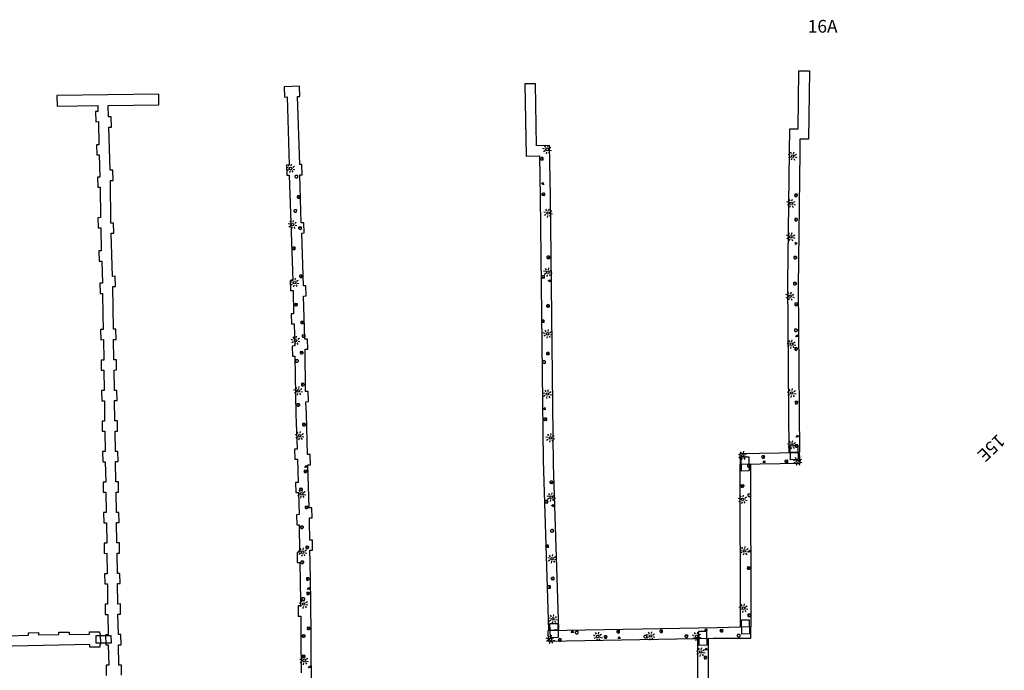
# Model space of a CAD drawing. Extents: x 431839 to 432936, y 579997 to 580696.
# Drawn here: x 432218 to 432412, y 580311 to 580438 of the extents above; entities that cross this region are included whole.
import ezdxf
from ezdxf.enums import TextEntityAlignment as Align

# ---------------------------------------------------------------- set-up
doc = ezdxf.new("R2010")
doc.units = 0
doc.header["$MEASUREMENT"] = 0
doc.layers.get('0').update_dxf_attribs({"color": 1, "linetype": 'CONTINUOUS'})
for name, color, linetype in [('EQUI_ARMARI', 5, 'CONTINUOUS'), ('EQUI_BACUL', 5, 'CONTINUOUS'), ('EQUI_PASSARELLA', 6, 'CONTINUOUS'), ('INF_MOLLPIVOTAT', 5, 'CONTINUOUS'), ('MOB_PAPERERA', 5, 'CONTINUOUS'), ('TOP_ROTULACIO_CODI_MOLLS', 7, 'CONTINUOUS')]:
    doc.layers.add(name, color=color, linetype=linetype)

# ---------------------------------------------------------------- blocks, each defined once
blk = doc.blocks.new('WARM8')
at = {"color": 0, "linetype": 'ByBlock'}
for p, q in [((-169, 234), (-269, 134)), ((-269, -166), (-269, 134)), ((-169, 234), (131, 234)), ((131, 234), (231, 134)), ((231, -166), (231, 134)), ((-269, -166), (-169, -266)), ((-169, -266), (131, -266)), ((131, -266), (231, -166))]:
    blk.add_line(p, q, dxfattribs=at)
blk.add_circle((-13, -12.5), 18.3, dxfattribs=at)
blk = doc.blocks.new('FANAL')
at = {"color": 0, "linetype": 'ByBlock'}
for p, q in [((-499, 0), (-875, 0)), ((-353, 353), (-618, 618)), ((0, 499), (0, 875)), ((354, 353), (619, 618)), ((500, 0), (876, 0)), ((-353, -354), (-618, -619)), ((0, -500), (0, -876)), ((354, -354), (619, -619))]:
    blk.add_line(p, q, dxfattribs=at)
blk.add_circle((0, 0), 250, dxfattribs=at)
blk = doc.blocks.new('WPAPER')
at = {"color": 0, "linetype": 'ByBlock'}
blk.add_lwpolyline([(-200, 400), (200, 400), (0, 0), (-200, 400)], close=True, dxfattribs=at)

msp = doc.modelspace()

# ---------------------------------------------------------------- linework, layer by layer
at = {"layer": 'EQUI_PASSARELLA', "color": 6, "linetype": 'Continuous'}
for points in [[(432369.84, 580354.69), (432371.34, 580354.73), (432371.43, 580351.97), (432369.92, 580351.92), (432369.84, 580354.69)], [(432360.24, 580352.48), (432361.74, 580352.52), (432361.82, 580349.76), (432360.32, 580349.71), (432360.24, 580352.48)], [(432322.67, 580319.73), (432324.18, 580319.77), (432324.26, 580317.01), (432322.76, 580316.96), (432322.67, 580319.73)], [(432360.29, 580320.45), (432361.79, 580320.48), (432361.87, 580317.72), (432360.37, 580317.67), (432360.29, 580320.45)], [(432233.55, 580317.39), (432236.42, 580317.39), (432236.45, 580315.89), (432233.55, 580315.89), (432233.55, 580317.39)], [(432351.88, 580318.23), (432353.39, 580318.26), (432353.47, 580315.5), (432351.97, 580315.45), (432351.88, 580318.23)]]:
    msp.add_lwpolyline(points, close=True, dxfattribs=at)
at = {"layer": 'INF_MOLLPIVOTAT', "color": 5, "linetype": 'Continuous'}
for points in [[(432371.42, 580416.94), (432371.57, 580428.37), (432373.62, 580428.34), (432373.44, 580414.91), (432371.78, 580414.93), (432371.75, 580412.43), (432371.4, 580385.88), (432371.71, 580353.43), (432369.66, 580353.39), (432369.37, 580386.72), (432369.7, 580412.44), (432369.76, 580416.96), (432371.42, 580416.94)], [(432322.8, 580403.69), (432322.58, 580413.68), (432320.04, 580413.62), (432319.8, 580425.81), (432317.76, 580425.77), (432318.02, 580411.58), (432320.58, 580411.63), (432320.76, 580403.46), (432321.3, 580351.77), (432322.37, 580318.46), (432324.42, 580318.55), (432323.35, 580350.98), (432322.8, 580403.69)], [(432371.8, 580351.29), (432371.7, 580353.32), (432359.98, 580353.11), (432360.02, 580351.07), (432371.8, 580351.29)], [(432362.05, 580351.11), (432362.14, 580319.08), (432360.09, 580319.06), (432360.02, 580351.07), (432362.05, 580351.11)], [(432362.13, 580316.85), (432362.14, 580319.08), (432355.57, 580318.92), (432322.25, 580318.32), (432322.31, 580316.27), (432354.75, 580316.87), (432361.86, 580316.85), (432362.13, 580316.85)], [(432353.71, 580316.85), (432353.78, 580291.97), (432351.73, 580291.95), (432351.68, 580316.82), (432353.71, 580316.85)]]:
    msp.add_lwpolyline(points, close=True, dxfattribs=at)
for points in [[(432238.51, 580309.6), (432238.48, 580311.6), (432237.98, 580311.6), (432237.91, 580315.59), (432238.41, 580315.6), (432238.38, 580317.6), (432237.88, 580317.59), (432237.81, 580321.59), (432238.31, 580321.6), (432238.28, 580323.6), (432237.78, 580323.59), (432237.72, 580327.59), (432238.22, 580327.59), (432238.18, 580329.59), (432237.68, 580329.59), (432237.62, 580333.58), (432238.12, 580333.59), (432238.09, 580335.59), (432237.58, 580335.58), (432237.52, 580339.58), (432238.02, 580339.59), (432237.99, 580341.59), (432237.49, 580341.58), (432237.42, 580345.58), (432237.92, 580345.58), (432237.89, 580347.58), (432237.39, 580347.58), (432237.32, 580351.57), (432237.82, 580351.58), (432237.79, 580353.58), (432237.29, 580353.57), (432237.23, 580357.57), (432237.73, 580357.58), (432237.69, 580359.58), (432237.19, 580359.57), (432237.13, 580363.57), (432237.63, 580363.57), (432237.6, 580365.57), (432237.1, 580365.57), (432237.03, 580369.56), (432237.53, 580369.57), (432237.5, 580371.57), (432237, 580371.56), (432236.93, 580375.56), (432237.43, 580375.57), (432237.4, 580377.57), (432236.9, 580377.56), (432236.9, 580377.56), (432236.81, 580385.97), (432237.31, 580385.98), (432237.24, 580387.99), (432236.74, 580387.97), (432236.48, 580396.42), (432236.98, 580396.44), (432236.91, 580398.44), (432236.43, 580398.42), (432236.34, 580406.83), (432236.84, 580406.83), (432236.77, 580408.84), (432236.27, 580408.83), (432236.01, 580417.28), (432236.51, 580417.3), (432236.44, 580419.3), (432235.96, 580419.28), (432235.88, 580421.54), (432245.84, 580421.67), (432245.81, 580423.67), (432245.81, 580423.77), (432225.82, 580423.53), (432225.82, 580423.42), (432225.85, 580421.42), (432233.84, 580421.52), (432233.88, 580420.37), (432233.38, 580420.35), (432233.44, 580418.35), (432233.95, 580418.36), (432234.03, 580413.82), (432233.58, 580413.81), (432233.65, 580411.81), (432234.14, 580411.83), (432234.27, 580407.48), (432233.77, 580407.47), (432233.84, 580405.46), (432234.32, 580405.47), (432234.35, 580399.51), (432233.85, 580399.49), (432233.91, 580397.5), (432234.42, 580397.51), (432234.5, 580392.97), (432234.05, 580392.95), (432234.12, 580390.96), (432234.61, 580390.97), (432234.74, 580386.63), (432234.24, 580386.61), (432234.31, 580384.61), (432234.78, 580384.61), (432234.85, 580380.41), (432234.9, 580377.53), (432234.4, 580377.52), (432234.43, 580375.52), (432234.93, 580375.53), (432235, 580371.53), (432234.5, 580371.52), (432234.53, 580369.52), (432235.03, 580369.53), (432235.1, 580365.53), (432234.6, 580365.52), (432234.63, 580363.53), (432235.13, 580363.53), (432235.19, 580359.54), (432234.7, 580359.53), (432234.73, 580357.53), (432235.23, 580357.54), (432235.29, 580353.54), (432234.79, 580353.53), (432234.82, 580351.53), (432235.32, 580351.54), (432235.39, 580347.54), (432234.89, 580347.53), (432234.92, 580345.54), (432235.42, 580345.54), (432235.49, 580341.55), (432234.99, 580341.54), (432235.02, 580339.54), (432235.52, 580339.55), (432235.59, 580335.55), (432235.09, 580335.54), (432235.12, 580333.54), (432235.62, 580333.55), (432235.68, 580329.55), (432235.18, 580329.54), (432235.22, 580327.55), (432235.72, 580327.55), (432235.78, 580323.56), (432235.28, 580323.55), (432235.31, 580321.55), (432235.82, 580321.56), (432235.88, 580317.56), (432235.38, 580317.55), (432235.41, 580315.55), (432235.91, 580315.56), (432235.98, 580311.56), (432235.48, 580311.55), (432235.51, 580309.56)], [(432275.82, 580305.83), (432275.78, 580317.11), (432275.71, 580324.25), (432275.54, 580331.85), (432275.51, 580334.14), (432276.01, 580334.15), (432275.99, 580336.14), (432275.49, 580336.14), (432275.45, 580339.81), (432275.44, 580340.49), (432275.92, 580340.5), (432275.87, 580342.51), (432275.37, 580342.49), (432275.11, 580350.94), (432275.61, 580350.96), (432275.55, 580352.96), (432275.06, 580352.94), (432274.81, 580360.96), (432274.73, 580363.34), (432275.23, 580363.36), (432275.16, 580365.36), (432274.66, 580365.34), (432274.6, 580373.64), (432275.1, 580373.64), (432275.03, 580375.65), (432274.53, 580375.64), (432274.27, 580384.09), (432274.77, 580384.11), (432274.7, 580386.11), (432274.22, 580386.09), (432273.89, 580396.48), (432274.39, 580396.5), (432274.32, 580398.5), (432273.82, 580398.49), (432273.5, 580407.91), (432274, 580407.93), (432273.91, 580409.93), (432273.52, 580409.92), (432273.05, 580423.29), (432273.56, 580423.31), (432273.47, 580425.31), (432270.45, 580425.2), (432270.52, 580423.2), (432271.01, 580423.22), (432271.46, 580409.85), (432270.89, 580409.83), (432270.97, 580407.83), (432271.46, 580407.84), (432272.14, 580387.18), (432271.64, 580387.16), (432271.7, 580385.16), (432272.21, 580385.17), (432272.29, 580380.63), (432271.83, 580380.62), (432271.91, 580378.62), (432272.4, 580378.64), (432272.53, 580374.29), (432272.03, 580374.28), (432272.1, 580372.27), (432272.57, 580372.28), (432272.77, 580360.9), (432272.98, 580354.03), (432272.48, 580354.01), (432272.54, 580352.02), (432273.04, 580352.03), (432273.17, 580347.49), (432272.67, 580347.48), (432272.74, 580345.48), (432273.24, 580345.5), (432273.37, 580341.15), (432272.87, 580341.13), (432272.92, 580339.12), (432273.41, 580339.14), (432273.48, 580333.75), (432272.98, 580333.74), (432273, 580331.74), (432273.5, 580331.74), (432273.67, 580324.22), (432273.69, 580323.22), (432273.19, 580323.21), (432273.2, 580321.21), (432273.71, 580321.22), (432273.74, 580317.1), (432273.76, 580310.07)], [(432216.22, 580317.36), (432220.22, 580317.45), (432220.21, 580317.95), (432222.21, 580318), (432222.21, 580317.5), (432226.22, 580317.59), (432226.21, 580318.05), (432228.21, 580318.07), (432228.21, 580317.59), (432232.21, 580317.67), (432232.21, 580318.11), (432234.2, 580318.14), (432234.21, 580317.64), (432234.31, 580317.64), (432234.35, 580315.64), (432234.25, 580315.64), (432234.26, 580315.14), (432232.26, 580315.12), (432232.25, 580315.62), (432168.28, 580314.29)]]:
    msp.add_lwpolyline(points, dxfattribs=at)

# ---------------------------------------------------------------- block references
at = {"layer": 'EQUI_ARMARI', "color": 5, "linetype": 'Continuous', "yscale": 0.0009997456655101227, "zscale": 0.999745651829925}
for p, xscale, rotation in [((432321.08, 580411.08), 0.0009997457021480227, 89.63404713360877), ((432272.89, 580407.6), 0.000999745656521593, 358.6616006059062), ((432321.39, 580404.09), 0.0009997457021480227, 89.63404713360877), ((432273.32, 580403.61), 0.000999745656521593, 358.6616006059062), ((432371, 580403.89), 0.0009997456402968472, 269.4538938384304), ((432272.68, 580400.85), 0.000999745656521593, 358.6616006059062), ((432371.02, 580399.12), 0.0009997455949720898, 269.2529381053499), ((432273.61, 580397.47), 0.000999745656521593, 358.6616006059062), ((432272.4, 580393.51), 0.000999745656521593, 358.6616006059062), ((432322.34, 580391.71), 0.0009997456884426042, 90.02015706185708), ((432370.84, 580391.64), 0.0009997455949720898, 269.2529381053499), ((432273.77, 580388.02), 0.000999745656521593, 358.6616006059062), ((432321.33, 580387.87), 0.000999745607616475, 90.26593269770606), ((432370.77, 580386.53), 0.0009997455949720898, 269.2529381053499), ((432272.81, 580382.42), 0.000999745656521593, 358.6616006059062), ((432322.3, 580382.16), 0.0009997457021480227, 89.63404713360877), ((432371.03, 580382.47), 0.0009997455949720898, 269.2529381053499), ((432274.03, 580378.95), 0.000999745656521593, 358.6616006059062), ((432321.29, 580379.14), 0.0009997456242822444, 89.8813516386479), ((432370.97, 580377.37), 0.0009997455949720898, 269.2529381053499), ((432274.27, 580376.24), 0.0009997456162302576, 271.573673135032), ((432371.02, 580373.7), 0.0009997456226441485, 270.6385925715911), ((432272.94, 580371.35), 0.0009997456441292942, 269.9283672045979), ((432273.87, 580372.95), 0.0009997456192825604, 271.9679074919981), ((432322.26, 580372.79), 0.0009997456884426042, 90.02015706185708), ((432321.5, 580371.12), 0.0009997457021480227, 89.63404713360877), ((432274.1, 580366.71), 0.0009997456443233618, 270.3162376156654), ((432273.23, 580362.71), 0.0009997456443233618, 270.3162376156654), ((432371.07, 580363.18), 0.0009997456296007559, 270.3879426265491), ((432321.76, 580359.88), 0.0009997456880106426, 90.67265649238533), ((432274.35, 580358.82), 0.000999745645948505, 270.0720484266192), ((432371.1, 580354.65), 0.0009997455973860534, 270.2558240485107), ((432364.6, 580352.51), 0.0009997456269737063, 0.6826532214225701), ((432361.74, 580350.71), 0.000999745654903932, 268.9137105652505), ((432369.16, 580351.65), 0.0009997456269737063, 0.6826532214225701), ((432274.63, 580349.65), 0.0009997456443233618, 270.3162376156654), ((432273.75, 580346.09), 0.0009997456443233618, 270.3162376156654), ((432322.94, 580347.52), 0.000999745701242309, 91.05876995747002), ((432360.48, 580346.75), 0.000999745656521593, 268.6616006059062), ((432361.82, 580344.95), 0.0009997456161761728, 269.2964786487867), ((432274.84, 580342.57), 0.0009997456443233618, 270.3162376156654), ((432321.99, 580343.67), 0.0009997456141071575, 91.30454507350619), ((432273.95, 580338.67), 0.0009997456441292942, 269.9283672045979), ((432323.07, 580337.97), 0.0009997456880106426, 90.67265649238533), ((432274.99, 580334.7), 0.0009997456443233618, 270.3162376156654), ((432322.12, 580334.94), 0.0009997456930934644, 90.91996642070703), ((432274.02, 580331.8), 0.0009997456443233618, 270.3162376156654), ((432361.7, 580330.66), 0.000999745656521593, 268.6616006059062), ((432323.2, 580328.6), 0.000999745701242309, 91.05876995747002), ((432275.09, 580328.51), 0.0009997456443233618, 270.3162376156654), ((432322.51, 580326.91), 0.0009997456880106426, 90.67265649238533), ((432275.16, 580325.67), 0.0009997456441292942, 269.9283672045979), ((432274.19, 580324.59), 0.0009997456443233618, 270.3162376156654), ((432361.79, 580321.37), 0.0009997456443233618, 270.3162376156654), ((432274.27, 580317.28), 0.0009997456441292942, 269.9283672045979), ((432275.24, 580318.79), 0.0009997456441292942, 269.9283672045979), ((432327.96, 580318), 0.0009997456269737063, 0.6826532214225701), ((432333.62, 580317.16), 0.00099974563719097, 0.2796845213814982), ((432336.11, 580318.17), 0.0009997456269737063, 0.6826532214225701), ((432341.45, 580317.23), 0.0009997456269737063, 0.6826532214225701), ((432344.55, 580318.27), 0.0009997456214330003, 0.05917177871163239), ((432349.51, 580317.3), 0.0009997456269737063, 0.6826532214225701), ((432356.4, 580318.38), 0.00099974563719097, 0.2796845213814982), ((432359.77, 580317.4), 0.0009997456269737063, 0.6826532214225701), ((432324.66, 580316.57), 0.00099974563719097, 0.2796845213814982), ((432274.28, 580313.29), 0.0009997456443233618, 270.3162376156654), ((432353.19, 580313.06), 0.0009997456443233618, 270.3162376156654)]:
    msp.add_blockref('WARM8', p, dxfattribs=dict(at, xscale=xscale, rotation=rotation))
at = {"layer": 'EQUI_BACUL', "color": 5, "linetype": 'Continuous', "yscale": 0.0009997456655101227, "zscale": 0.999745651829925}
for p, xscale, rotation in [((432322.11, 580412.88), 0.0009997456204952932, 32.56190492184339), ((432370.34, 580411.59), 0.0009997456680168873, 205.407272036183), ((432271.71, 580409.17), 0.0009997456318315795, 302.224342284418), ((432370.04, 580402.31), 0.0009997456680168873, 205.407272036183), ((432322.3, 580400.41), 0.0009997456204952932, 32.56190492184339), ((432272.1, 580398.12), 0.0009997456318315795, 302.224342284418), ((432369.96, 580395.74), 0.0009997456680168873, 205.407272036183), ((432322.25, 580388.78), 0.0009997456204952932, 32.56190492184339), ((432272.48, 580386.73), 0.0009997456318315795, 302.224342284418), ((432369.81, 580384.08), 0.0009997456680168873, 205.407272036183), ((432322.21, 580376.66), 0.0009997456204952932, 32.56190492184339), ((432272.7, 580375.34), 0.0009997456318315795, 302.224342284418), ((432370.1, 580374.63), 0.0009997456301752328, 303.5664557652576), ((432273.21, 580365.46), 0.0009997456318315795, 302.224342284418), ((432322.16, 580364.85), 0.0009997456204952932, 32.56190492184339), ((432370.14, 580365.05), 0.0009997456301752328, 303.5664557652576), ((432273.49, 580356.64), 0.0009997456318315795, 302.224342284418), ((432322.74, 580356.22), 0.0009997456262645862, 33.60051279779156), ((432370.17, 580354.85), 0.0009997456301752328, 303.5664557652576), ((432360.52, 580352.75), 0.0009997456441023964, 298.8901470558636), ((432371.29, 580351.63), 0.0009997456441023964, 298.8901470558636), ((432273.85, 580345.24), 0.0009997456318315795, 302.224342284418), ((432322.9, 580344.59), 0.0009997456262645862, 33.60051279779156), ((432360.5, 580344.15), 0.0009997456318315795, 302.224342284418), ((432274.07, 580333.77), 0.0009997456318315795, 302.224342284418), ((432360.84, 580334.02), 0.0009997456318315795, 302.224342284418), ((432323.07, 580332.47), 0.0009997456262645862, 33.60051279779156), ((432274.28, 580323.59), 0.0009997456318315795, 302.224342284418), ((432360.67, 580322.76), 0.0009997456318315795, 302.224342284418), ((432323.25, 580320.66), 0.0009997456262645862, 33.60051279779156), ((432322.75, 580316.63), 0.0009997456441023964, 298.8901470558636), ((432332.05, 580317.21), 0.0009997456441023964, 298.8901470558636), ((432342.45, 580317.31), 0.0009997456441023964, 298.8901470558636), ((432351.49, 580317.21), 0.0009997456441023964, 298.8901470558636), ((432352.28, 580314.16), 0.0009997456318315795, 302.224342284418), ((432274.36, 580312.49), 0.0009997456318315795, 302.224342284418)]:
    msp.add_blockref('FANAL', p, dxfattribs=dict(at, xscale=xscale, rotation=rotation))
at = {"layer": 'MOB_PAPERERA', "color": 5, "linetype": 'Continuous', "yscale": 0.0009997456655101227, "zscale": 0.999745651829925}
for p, xscale, rotation in [((432321.4, 580405.95), 0.0009997456204952932, 32.56190492184339), ((432370.9, 580394.7), 0.0009997456680168873, 205.407272036183), ((432322.69, 580386.87), 0.0009997456204952932, 32.56190492184339), ((432370.95, 580376.07), 0.0009997456301752328, 303.5664557652576), ((432321.74, 580361.74), 0.0009997456262645862, 33.60051279779156), ((432371.03, 580356.4), 0.0009997456301752328, 303.5664557652576), ((432274.53, 580350.44), 0.0009997456318315795, 302.224342284418), ((432364.52, 580351.36), 0.0009997456441023964, 298.8901470558636), ((432323.38, 580342.69), 0.0009997456262645862, 33.60051279779156), ((432361.69, 580333.78), 0.0009997456318315795, 302.224342284418), ((432275.06, 580326.46), 0.0009997456318315795, 302.224342284418), ((432326.81, 580318), 0.0009997456441023964, 298.8901470558636), ((432353.07, 580318.35), 0.0009997456441023964, 298.8901470558636), ((432336.03, 580316.81), 0.0009997456441023964, 298.8901470558636), ((432353.12, 580314.57), 0.0009997456318315795, 302.224342284418), ((432275.21, 580311.08), 0.0009997456318315795, 302.224342284418)]:
    msp.add_blockref('WPAPER', p, dxfattribs=dict(at, xscale=xscale, rotation=rotation))

# ---------------------------------------------------------------- texts
at = {"layer": 'TOP_ROTULACIO_CODI_MOLLS', "color": 7, "linetype": 'Continuous'}
for s, rotation, p in [('16A', 0.219, (432376.23, 580437.1)), ('15E', 223.5343, (432409.37, 580354.22))]:
    msp.add_text(s, height=2.499, rotation=rotation, dxfattribs=at).set_placement(p, align=Align.MIDDLE_CENTER)

doc.saveas('drawing.dxf')
